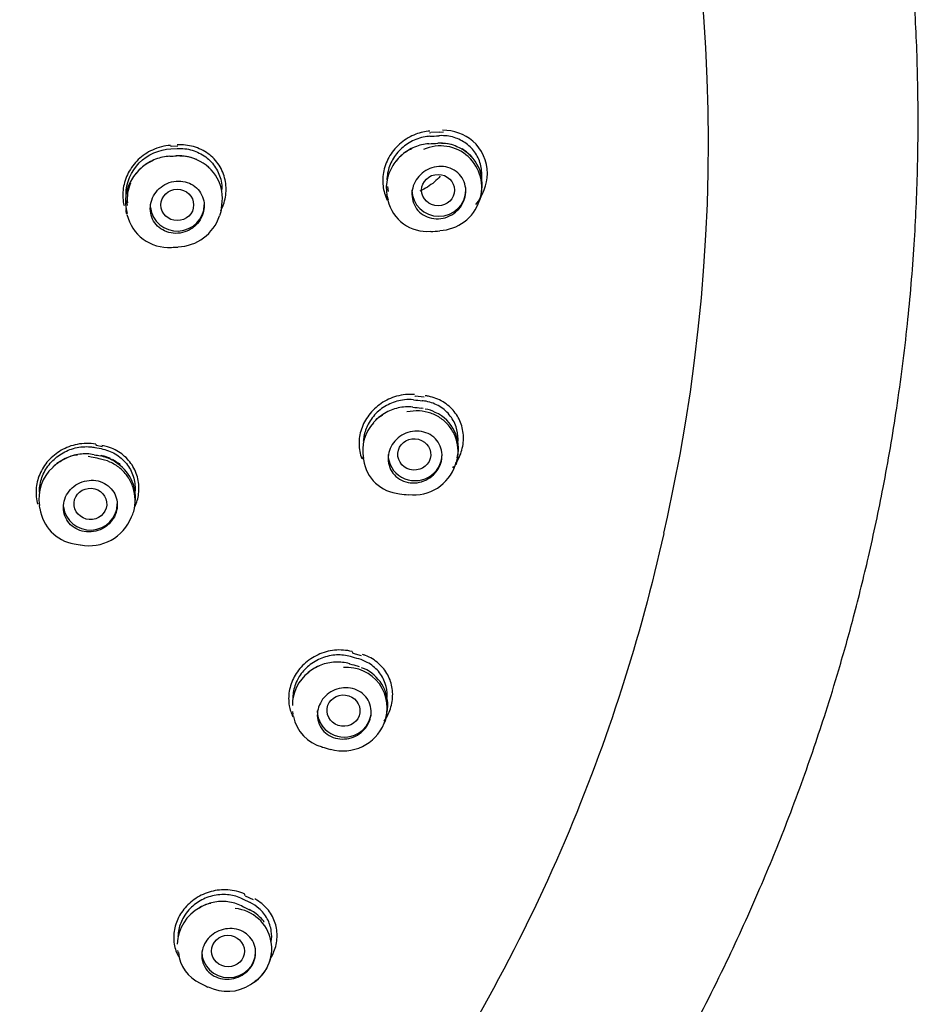
# Model space of a CAD drawing. Units: millimetres. Extents: x 0 to 420, y 0 to 594.
# Drawn here: x 149 to 174, y 300 to 327 of the extents above; entities that cross this region are included whole.
import ezdxf

# ---------------------------------------------------------------- set-up
doc = ezdxf.new("R2010")
doc.units = ezdxf.units.MM
for name, color, linetype in [('$DDT_AUDIT_GENERATED_(216)', 7, 'Continuous'), ('$DDT_AUDIT_GENERATED_(75)', 7, 'Continuous'), ('$DDT_AUDIT_GENERATED_(914)', 7, 'Continuous')]:
    doc.layers.add(name, color=color, linetype=linetype)
doc.layers.add('MODEL', color=7, linetype='Continuous', lineweight=20)

# ---------------------------------------------------------------- blocks, each defined once
blk = doc.blocks.new('SE')
at = {"layer": '$DDT_AUDIT_GENERATED_(216)', "color": 7, "linetype": 'Continuous'}
for p, q in [((100.664, 170.38), (100.612, 170.378)), ((93.181, 170.224), (93.359, 170.233)), ((93.381, 170.028), (93.337, 170.027)), ((99.209, 169.172), (99.229, 169.038)), ((101.827, 168.99), (101.838, 169.069)), ((91.951, 168.783), (91.971, 168.646)), ((99.19, 168.958), (99.2, 168.887)), ((91.932, 168.565), (91.943, 168.493)), ((94.596, 168.576), (94.608, 168.656)), ((99.981, 163.032), (99.986, 163.029)), ((100.21, 163.004), (100.157, 163.011)), ((91.071, 161.917), (91.244, 161.883)), ((91.264, 161.672), (91.225, 161.681)), ((98.53, 161.653), (98.54, 161.581)), ((101.164, 161.641), (101.176, 161.719)), ((89.519, 160.303), (89.53, 160.229)), ((92.179, 160.264), (92.19, 160.345)), ((90.497, 159.238), (90.663, 159.206)), ((98.439, 155.817), (98.391, 155.832)), ((96.572, 154.569), (96.583, 154.494)), ((99.195, 154.507), (99.206, 154.586)), ((95.174, 149.362), (95.179, 149.359)), ((95.179, 149.359), (95.388, 149.257)), ((95.408, 149.039), (95.366, 149.061)), ((93.374, 147.924), (93.386, 147.847)), ((95.98, 147.816), (95.992, 147.896))]:
    blk.add_line(p, q, dxfattribs=at)
for centre, radius, start, end in [((90.24, 338.857), 168.798, 273.43886, 273.52383), ((66.843, 719.032), 549.486, 273.50012, 273.52655), ((100.775, 169.554), 0.817, 62.9045, 93.8783), ((100.343, 169.208), 1.115, 113.2056, 125.0855), ((100.687, 169.156), 1.148, 341.0964, 114.306), ((100.746, 169.255), 1.102, 350.7711, 68.6177), ((100.755, 169.315), 1.052, 38.6853, 59.5012), ((93.129, 168.82), 1.159, 112.0854, 124.0985), ((85.587, 321.748), 151.919, 272.85719, 272.92513), ((93.477, 169.105), 0.916, 62.0124, 92.5446), ((93.468, 168.851), 1.151, 350.2367, 67.544), ((100.343, 169.208), 1.115, 128.9361, 143.0164), ((93.129, 168.82), 1.159, 129.1797, 142.4904), ((93.479, 168.902), 1.102, 44.4591, 47.3003), ((100.3, 169.137), 1.121, 146.4427, 197.1569), ((93.099, 168.75), 1.178, 146.1981, 195.8931), ((93.129, 168.82), 1.159, 157.4984, 185.0672), ((100.317, 169.047), 1.122, 192.8792, 275.0521), ((100.617, 169.167), 1.218, 272.3093, 341.7089), ((93.125, 168.671), 1.192, 193.1436, 273.7301), ((93.336, 168.765), 1.271, 272.1899, 341.2056), ((90.246, 336.467), 168.85, 273.45311, 273.53814), ((83.183, 369.098), 201.866, 272.8452, 272.89638), ((140.643, 536.574), 375.545, 263.77758, 263.81491), ((118.047, 327.772), 165.729, 263.71868, 263.80425), ((100.231, 162.414), 0.571, 56.8479, 86.6812), ((100.092, 161.893), 1.096, 345.8101, 65.6635), ((99.62, 161.845), 1.097, 136.1812, 192.2452), ((119.751, 309.802), 150.843, 259.03242, 259.09993), ((91.045, 160.636), 1.06, 62.431, 78.5363), ((91.193, 160.93), 0.731, 52.1551, 80.2777), ((90.667, 160.502), 1.154, 131.7751, 190.0193), ((91.045, 160.636), 1.06, 53.1588, 56.1511), ((91.057, 160.523), 1.145, 354.1687, 59.3219), ((91.082, 160.584), 1.081, 51.2244, 56.3853), ((99.634, 161.722), 1.095, 187.6103, 265.6218), ((99.953, 161.806), 1.208, 262.638, 342.2332), ((117.645, 325.396), 165.762, 263.73306, 263.81871), ((90.695, 160.379), 1.163, 187.9593, 260.0694), ((90.909, 160.453), 1.271, 259.0034, 338.5614), ((144.588, 316.43), 167.11, 253.86943, 253.95321), ((73.77, 71.166), 88.372, 73.80648, 73.96432), ((97.683, 154.757), 1.115, 126.452, 180.8415), ((97.722, 154.802), 1.113, 112.364, 132.6965), ((98.077, 154.67), 1.128, 337.8421, 94.6563), ((98.117, 154.75), 1.103, 349.8188, 57.5581), ((97.668, 154.648), 1.095, 191.3242, 255.394), ((97.978, 154.71), 1.235, 253.5685, 337.8557), ((143.777, 314.122), 167.107, 253.88377, 253.96764), ((94.533, 148.077), 1.168, 117.2545, 178.7364), ((94.867, 147.97), 1.126, 298.5407, 84.3795), ((177.073, 316.097), 185.949, 243.8624, 243.93664), ((94.422, 147.961), 1.032, 185.2596, 246.1261), ((170.547, 303.064), 173.814, 243.87136, 243.95086), ((94.759, 147.95), 1.165, 242.5982, 303.6496)]:
    blk.add_arc(centre, radius, start, end, dxfattribs=at)
for centre, major_axis, ratio, start_param, end_param in [((100.389, 169.964), (0.024, -0.399), 0.236595, 3.142225, 3.176877), ((100.639, 169.979), (0.024, -0.399), 0.237957, 3.141907, 3.171419), ((93.18, 169.618), (0.02, -0.399), 0.197265, 3.142019, 3.177745), ((93.36, 169.628), (0.02, -0.399), 0.198237, 3.141854, 3.174095), ((100.643, 169.074), (0.75, 0), 0.970296, 3.141593, 6.283185), ((93.363, 168.662), (-0.75, 0), 0.970296, 0.101951, 3.141593), ((99.871, 162.64), (-0.043, -0.398), 0.277337, 3.142229, 3.177915), ((100.117, 162.613), (-0.043, -0.398), 0.278683, 3.141911, 3.172456), ((90.977, 161.321), (-0.076, -0.393), 0.247477, 3.142032, 3.182265), ((99.98, 161.72), (-0.75, 0), 0.970296, 0, 3.141593), ((90.945, 160.345), (0.75, 0), 0.970296, 3.247349, 6.283185), ((98.05, 155.515), (-0.111, -0.384), 0.31684, 3.142255, 3.186606), ((98.011, 154.588), (-0.75, 0), 0.970296, 0, 3.141593), ((94.981, 148.805), (-0.176, -0.359), 0.353904, 3.142177, 3.202579), ((94.795, 147.897), (0.75, 0), 0.970296, 3.141593, 6.283185)]:
    blk.add_ellipse(centre, major_axis=major_axis, ratio=ratio, start_param=start_param, end_param=end_param, dxfattribs=at)
for centre, major_axis, ratio in [((100.621, 169.074), (-0.459, 0), 0.952073), ((93.364, 168.662), (-0.455, 0), 0.959033), ((99.958, 161.723), (-0.458, 0.031), 0.952747), ((90.946, 160.345), (-0.454, 0.032), 0.959599), ((97.989, 154.596), (-0.454, 0.061), 0.954746), ((94.776, 147.908), (-0.449, 0.089), 0.958006)]:
    blk.add_ellipse(centre, major_axis=major_axis, ratio=ratio, dxfattribs=at)
for points, knots in [([(100.39, 170.571), (100.364, 170.569), (100.338, 170.567), (100.312, 170.563), (100.174, 170.546), (100.036, 170.504), (99.909, 170.441), (99.785, 170.38), (99.668, 170.297), (99.569, 170.199), (99.474, 170.105), (99.393, 169.995), (99.332, 169.877), (99.271, 169.759), (99.229, 169.63), (99.209, 169.501), (99.203, 169.453), (99.199, 169.405), (99.198, 169.358)], [0, 0, 0, 0, 0.042316, 0.042316, 0.042316, 0.271349, 0.271349, 0.271349, 0.494682, 0.494682, 0.494682, 0.708139, 0.708139, 0.708139, 0.921889, 0.921889, 0.921889, 1, 1, 1, 1]), ([(101.827, 169.337), (101.829, 169.35), (101.83, 169.362), (101.832, 169.375), (101.846, 169.502), (101.839, 169.631), (101.811, 169.753), (101.782, 169.876), (101.731, 169.994), (101.663, 170.098), (101.594, 170.202), (101.507, 170.294), (101.407, 170.368), (101.305, 170.444), (101.188, 170.502), (101.066, 170.539), (100.939, 170.577), (100.803, 170.594), (100.668, 170.588), (100.659, 170.588), (100.651, 170.587), (100.643, 170.587)], [0, 0, 0, 0, 0.019077, 0.019077, 0.019077, 0.207813, 0.207813, 0.207813, 0.399135, 0.399135, 0.399135, 0.590211, 0.590211, 0.590211, 0.785538, 0.785538, 0.785538, 0.987572, 0.987572, 0.987572, 1, 1, 1, 1]), ([(101.049, 170.326), (100.952, 170.356), (100.85, 170.374), (100.748, 170.379), (100.72, 170.38), (100.692, 170.38), (100.664, 170.38)], [0, 0, 0, 0, 0.787878, 0.787878, 0.787878, 1, 1, 1, 1]), ([(91.94, 168.903), (91.939, 168.919), (91.939, 168.936), (91.939, 169.274), (92.077, 169.596), (92.538, 170.063), (92.859, 170.207), (93.181, 170.224)], [0, 0, 0, 0, 0.024806, 0.024806, 0.512403, 0.512403, 1, 1, 1, 1]), ([(93.359, 170.233), (93.502, 170.24), (93.646, 170.224), (93.781, 170.184), (93.916, 170.144), (94.044, 170.08), (94.155, 169.997), (94.264, 169.915), (94.359, 169.812), (94.432, 169.697), (94.503, 169.585), (94.555, 169.457), (94.583, 169.326), (94.599, 169.251), (94.607, 169.174), (94.608, 169.096)], [0, 0, 0, 0, 0.222701, 0.222701, 0.222701, 0.445705, 0.445705, 0.445705, 0.664449, 0.664449, 0.664449, 0.878531, 0.878531, 0.878531, 1, 1, 1, 1]), ([(100.362, 170.362), (100.229, 170.354), (100.094, 170.323), (99.969, 170.272), (99.842, 170.221), (99.721, 170.147), (99.617, 170.057), (99.519, 169.973), (99.433, 169.871), (99.366, 169.762)], [0, 0, 0, 0, 0.335796, 0.335796, 0.335796, 0.678231, 0.678231, 0.678231, 1, 1, 1, 1]), ([(93.157, 170.018), (93.023, 170.01), (92.889, 169.982), (92.762, 169.934), (92.63, 169.883), (92.503, 169.81), (92.394, 169.719), (92.288, 169.632), (92.194, 169.526), (92.122, 169.41)], [0, 0, 0, 0, 0.325047, 0.325047, 0.325047, 0.667847, 0.667847, 0.667847, 1, 1, 1, 1]), ([(93.906, 169.924), (93.903, 169.926), (93.899, 169.928), (93.895, 169.929), (93.769, 169.983), (93.631, 170.016), (93.492, 170.025), (93.455, 170.028), (93.418, 170.029), (93.381, 170.028)], [0, 0, 0, 0, 0.023647, 0.023647, 0.023647, 0.796333, 0.796333, 0.796333, 1, 1, 1, 1]), ([(101.156, 168.505), (101.094, 168.444), (101.02, 168.393), (100.942, 168.355), (100.864, 168.317), (100.78, 168.292), (100.695, 168.281), (100.609, 168.27), (100.521, 168.274), (100.438, 168.292), (100.355, 168.31), (100.274, 168.342), (100.204, 168.388), (100.134, 168.432), (100.072, 168.49), (100.023, 168.557), (99.975, 168.622), (99.939, 168.697), (99.918, 168.776), (99.897, 168.852), (99.889, 168.934), (99.895, 169.014), (99.902, 169.094), (99.922, 169.174), (99.953, 169.248), (99.985, 169.323), (100.03, 169.393), (100.084, 169.455), (100.139, 169.518), (100.205, 169.573), (100.276, 169.616), (100.349, 169.661), (100.43, 169.694), (100.513, 169.713), (100.597, 169.732), (100.685, 169.738), (100.769, 169.729), (100.855, 169.72), (100.939, 169.696), (101.014, 169.659), (101.089, 169.622), (101.158, 169.571), (101.215, 169.51), (101.27, 169.451), (101.315, 169.38), (101.345, 169.304), (101.374, 169.23), (101.391, 169.149), (101.393, 169.069), (101.395, 168.989), (101.383, 168.908), (101.359, 168.831), (101.335, 168.754), (101.297, 168.68), (101.25, 168.613), (101.222, 168.575), (101.191, 168.538), (101.156, 168.505)], [0, 0, 0, 0, 0.055037, 0.055037, 0.055037, 0.11001, 0.11001, 0.11001, 0.165919, 0.165919, 0.165919, 0.222107, 0.222107, 0.222107, 0.277441, 0.277441, 0.277441, 0.331178, 0.331178, 0.331178, 0.383349, 0.383349, 0.383349, 0.434679, 0.434679, 0.434679, 0.486197, 0.486197, 0.486197, 0.538812, 0.538812, 0.538812, 0.592999, 0.592999, 0.592999, 0.648599, 0.648599, 0.648599, 0.70482, 0.70482, 0.70482, 0.760528, 0.760528, 0.760528, 0.814797, 0.814797, 0.814797, 0.867398, 0.867398, 0.867398, 0.918874, 0.918874, 0.918874, 0.970213, 0.970213, 0.970213, 1, 1, 1, 1]), ([(93.882, 168.1), (93.942, 168.159), (93.993, 168.228), (94.031, 168.302), (94.069, 168.376), (94.095, 168.457), (94.106, 168.538), (94.117, 168.618), (94.115, 168.7), (94.099, 168.778), (94.083, 168.855), (94.053, 168.93), (94.012, 168.997), (93.971, 169.064), (93.917, 169.125), (93.855, 169.174), (93.792, 169.223), (93.72, 169.263), (93.643, 169.289), (93.564, 169.315), (93.48, 169.329), (93.396, 169.328), (93.31, 169.327), (93.223, 169.312), (93.141, 169.284), (93.059, 169.255), (92.98, 169.212), (92.912, 169.158), (92.843, 169.105), (92.783, 169.039), (92.736, 168.967), (92.69, 168.897), (92.655, 168.817), (92.635, 168.737), (92.615, 168.657), (92.609, 168.574), (92.616, 168.495), (92.624, 168.415), (92.646, 168.337), (92.679, 168.267), (92.713, 168.195), (92.76, 168.13), (92.816, 168.075), (92.872, 168.019), (92.94, 167.972), (93.013, 167.939), (93.087, 167.904), (93.169, 167.882), (93.252, 167.874), (93.336, 167.866), (93.424, 167.873), (93.507, 167.893), (93.591, 167.913), (93.674, 167.948), (93.748, 167.994), (93.796, 168.025), (93.842, 168.06), (93.882, 168.1)], [0, 0, 0, 0, 0.052965, 0.052965, 0.052965, 0.105977, 0.105977, 0.105977, 0.158338, 0.158338, 0.158338, 0.210364, 0.210364, 0.210364, 0.262776, 0.262776, 0.262776, 0.316124, 0.316124, 0.316124, 0.370577, 0.370577, 0.370577, 0.425834, 0.425834, 0.425834, 0.481222, 0.481222, 0.481222, 0.535983, 0.535983, 0.535983, 0.589644, 0.589644, 0.589644, 0.642248, 0.642248, 0.642248, 0.694303, 0.694303, 0.694303, 0.746524, 0.746524, 0.746524, 0.799539, 0.799539, 0.799539, 0.853653, 0.853653, 0.853653, 0.908713, 0.908713, 0.908713, 0.964143, 0.964143, 0.964143, 1, 1, 1, 1]), ([(100.682, 169.462), (100.631, 169.405), (100.576, 169.351), (100.518, 169.301), (100.396, 169.197), (100.258, 169.11), (100.113, 169.044)], [0, 0, 0, 0, 0.322713, 0.322713, 0.322713, 1, 1, 1, 1]), ([(99.217, 168.797), (99.217, 168.8), (99.216, 168.803), (99.215, 168.806), (99.209, 168.832), (99.205, 168.859), (99.201, 168.885)], [0, 0, 0, 0, 0.098972, 0.098972, 0.098972, 1, 1, 1, 1]), ([(91.96, 168.401), (91.96, 168.401), (91.96, 168.402), (91.96, 168.402), (91.953, 168.432), (91.947, 168.461), (91.943, 168.491)], [0, 0, 0, 0, 0.020074, 0.020074, 0.020074, 1, 1, 1, 1]), ([(99.938, 163.242), (99.854, 163.25), (99.769, 163.25), (99.684, 163.241), (99.545, 163.227), (99.405, 163.189), (99.276, 163.129), (99.149, 163.071), (99.029, 162.99), (98.926, 162.893), (98.826, 162.799), (98.74, 162.687), (98.676, 162.567), (98.619, 162.459), (98.577, 162.341), (98.556, 162.222), (98.548, 162.179), (98.543, 162.135), (98.54, 162.091)], [0, 0, 0, 0, 0.129119, 0.129119, 0.129119, 0.340218, 0.340218, 0.340218, 0.548353, 0.548353, 0.548353, 0.750555, 0.750555, 0.750555, 0.932985, 0.932985, 0.932985, 1, 1, 1, 1]), ([(99.91, 163.038), (99.779, 163.052), (99.642, 163.044), (99.511, 163.015), (99.377, 162.985), (99.246, 162.933), (99.128, 162.862), (99.015, 162.794), (98.912, 162.708), (98.827, 162.609)], [0, 0, 0, 0, 0.334432, 0.334432, 0.334432, 0.675416, 0.675416, 0.675416, 1, 1, 1, 1]), ([(101.164, 161.987), (101.172, 162.039), (101.176, 162.091), (101.176, 162.143), (101.176, 162.261), (101.157, 162.379), (101.121, 162.489), (101.079, 162.613), (101.014, 162.729), (100.931, 162.828), (100.846, 162.929), (100.74, 163.015), (100.623, 163.08), (100.506, 163.144), (100.375, 163.188), (100.24, 163.208), (100.22, 163.211), (100.201, 163.213), (100.181, 163.215)], [0, 0, 0, 0, 0.086399, 0.086399, 0.086399, 0.284171, 0.284171, 0.284171, 0.508139, 0.508139, 0.508139, 0.73761, 0.73761, 0.73761, 0.967377, 0.967377, 0.967377, 1, 1, 1, 1]), ([(98.891, 162.678), (98.942, 162.733), (99.005, 162.788), (99.074, 162.823), (99.081, 162.827)], [0, 0, 0, 0, 0.910126, 1, 1, 1, 1]), ([(101.103, 161.437), (101.124, 161.489), (101.18, 161.63), (101.186, 161.913), (101.112, 162.23), (100.948, 162.512), (100.713, 162.733), (100.425, 162.881), (100.088, 162.951), (99.877, 162.923), (99.75, 162.904)], [0, 0, 0, 0, 0.061142, 0.195822, 0.328977, 0.460687, 0.592075, 0.723964, 0.857122, 1, 1, 1, 1]), ([(100.494, 161.156), (100.432, 161.097), (100.359, 161.046), (100.282, 161.009), (100.205, 160.972), (100.122, 160.947), (100.038, 160.935), (99.953, 160.924), (99.866, 160.927), (99.784, 160.943), (99.7, 160.96), (99.62, 160.991), (99.549, 161.035), (99.478, 161.078), (99.415, 161.135), (99.365, 161.201), (99.316, 161.265), (99.278, 161.34), (99.256, 161.419), (99.234, 161.495), (99.226, 161.577), (99.232, 161.657), (99.238, 161.736), (99.258, 161.816), (99.29, 161.89), (99.322, 161.964), (99.367, 162.034), (99.421, 162.095), (99.475, 162.157), (99.54, 162.211), (99.611, 162.254), (99.683, 162.298), (99.763, 162.33), (99.844, 162.349), (99.928, 162.369), (100.014, 162.375), (100.098, 162.367), (100.183, 162.36), (100.267, 162.337), (100.343, 162.301), (100.419, 162.266), (100.488, 162.216), (100.546, 162.156), (100.602, 162.097), (100.648, 162.027), (100.679, 161.952), (100.71, 161.878), (100.727, 161.797), (100.73, 161.716), (100.732, 161.637), (100.721, 161.556), (100.696, 161.479), (100.672, 161.403), (100.635, 161.329), (100.587, 161.263), (100.559, 161.225), (100.528, 161.189), (100.494, 161.156)], [0, 0, 0, 0, 0.054264, 0.054264, 0.054264, 0.10845, 0.10845, 0.10845, 0.163784, 0.163784, 0.163784, 0.219965, 0.219965, 0.219965, 0.275888, 0.275888, 0.275888, 0.330531, 0.330531, 0.330531, 0.38349, 0.38349, 0.38349, 0.435153, 0.435153, 0.435153, 0.48644, 0.48644, 0.48644, 0.538373, 0.538373, 0.538373, 0.591692, 0.591692, 0.591692, 0.646593, 0.646593, 0.646593, 0.702611, 0.702611, 0.702611, 0.758736, 0.758736, 0.758736, 0.813858, 0.813858, 0.813858, 0.867332, 0.867332, 0.867332, 0.919307, 0.919307, 0.919307, 0.970587, 0.970587, 0.970587, 1, 1, 1, 1]), ([(89.526, 160.673), (89.526, 160.695), (89.526, 160.718), (89.528, 160.74), (89.534, 160.872), (89.565, 161.006), (89.616, 161.13), (89.666, 161.254), (89.739, 161.372), (89.828, 161.475), (89.917, 161.578), (90.024, 161.669), (90.141, 161.741), (90.259, 161.814), (90.391, 161.869), (90.525, 161.901), (90.663, 161.934), (90.806, 161.945), (90.944, 161.934), (90.987, 161.93), (91.029, 161.924), (91.071, 161.917)], [0, 0, 0, 0, 0.030944, 0.030944, 0.030944, 0.211913, 0.211913, 0.211913, 0.391378, 0.391378, 0.391378, 0.571621, 0.571621, 0.571621, 0.75512, 0.75512, 0.75512, 0.942933, 0.942933, 0.942933, 1, 1, 1, 1]), ([(91.244, 161.883), (91.382, 161.857), (91.516, 161.807), (91.635, 161.737), (91.754, 161.667), (91.861, 161.575), (91.947, 161.468), (92.031, 161.363), (92.096, 161.241), (92.137, 161.113), (92.177, 160.986), (92.195, 160.85), (92.188, 160.715), (92.187, 160.679), (92.183, 160.642), (92.178, 160.605)], [0, 0, 0, 0, 0.237521, 0.237521, 0.237521, 0.475441, 0.475441, 0.475441, 0.708428, 0.708428, 0.708428, 0.937686, 0.937686, 0.937686, 1, 1, 1, 1]), ([(91.049, 161.715), (90.918, 161.74), (90.781, 161.744), (90.648, 161.727), (90.508, 161.709), (90.369, 161.668), (90.241, 161.607), (90.115, 161.546), (89.997, 161.464), (89.898, 161.367)], [0, 0, 0, 0, 0.324002, 0.324002, 0.324002, 0.664275, 0.664275, 0.664275, 1, 1, 1, 1]), ([(89.908, 161.372), (89.929, 161.392), (90.032, 161.486), (90.243, 161.618), (90.471, 161.709), (90.581, 161.715), (90.586, 161.715)], [0, 0, 0, 0, 0.112434, 0.54622, 0.980153, 1, 1, 1, 1]), ([(92.092, 159.988), (92.117, 160.042), (92.182, 160.185), (92.205, 160.474), (92.15, 160.803), (92.003, 161.104), (91.78, 161.349), (91.502, 161.524), (91.218, 161.6), (91.012, 161.636), (90.917, 161.655), (90.889, 161.661)], [0, 0, 0, 0, 0.065267, 0.202849, 0.338727, 0.474355, 0.60922, 0.743814, 0.872409, 0.96718, 1, 1, 1, 1]), ([(91.241, 161.7), (91.277, 161.692), (91.348, 161.675), (91.433, 161.644), (91.483, 161.623), (91.5, 161.615)], [0, 0, 0, 0, 0.401122, 0.795651, 1, 1, 1, 1]), ([(91.705, 161.476), (91.686, 161.49), (91.638, 161.522), (91.557, 161.568), (91.463, 161.611), (91.366, 161.647), (91.298, 161.664), (91.264, 161.672)], [0, 0, 0, 0, 0.146732, 0.361172, 0.573372, 0.785915, 1, 1, 1, 1]), ([(101.164, 161.642), (101.155, 161.578), (101.141, 161.516), (101.121, 161.455), (101.119, 161.449), (101.117, 161.442), (101.115, 161.436)], [0, 0, 0, 0, 0.905836, 0.905836, 0.905836, 1, 1, 1, 1]), ([(91.549, 161.591), (91.578, 161.576), (91.635, 161.543), (91.708, 161.493), (91.752, 161.458), (91.77, 161.443)], [0, 0, 0, 0, 0.363877, 0.739172, 1, 1, 1, 1]), ([(91.466, 159.792), (91.526, 159.849), (91.576, 159.917), (91.614, 159.99), (91.651, 160.062), (91.677, 160.141), (91.688, 160.22), (91.7, 160.299), (91.697, 160.38), (91.682, 160.457), (91.666, 160.533), (91.636, 160.608), (91.595, 160.674), (91.554, 160.741), (91.5, 160.801), (91.437, 160.85), (91.374, 160.9), (91.3, 160.94), (91.222, 160.966), (91.143, 160.992), (91.057, 161.005), (90.972, 161.004), (90.887, 161.003), (90.799, 160.988), (90.717, 160.959), (90.636, 160.93), (90.558, 160.887), (90.489, 160.834), (90.422, 160.782), (90.363, 160.718), (90.317, 160.647), (90.271, 160.578), (90.237, 160.501), (90.217, 160.422), (90.197, 160.345), (90.191, 160.263), (90.198, 160.185), (90.206, 160.107), (90.227, 160.029), (90.26, 159.959), (90.294, 159.888), (90.341, 159.823), (90.397, 159.768), (90.455, 159.712), (90.523, 159.665), (90.597, 159.632), (90.672, 159.597), (90.755, 159.576), (90.839, 159.568), (90.923, 159.56), (91.011, 159.567), (91.096, 159.587), (91.179, 159.608), (91.262, 159.642), (91.335, 159.689), (91.382, 159.718), (91.427, 159.753), (91.466, 159.792)], [0, 0, 0, 0, 0.052462, 0.052462, 0.052462, 0.104949, 0.104949, 0.104949, 0.157116, 0.157116, 0.157116, 0.209469, 0.209469, 0.209469, 0.262581, 0.262581, 0.262581, 0.316717, 0.316717, 0.316717, 0.371709, 0.371709, 0.371709, 0.427007, 0.427007, 0.427007, 0.4819, 0.4819, 0.4819, 0.535851, 0.535851, 0.535851, 0.588768, 0.588768, 0.588768, 0.641019, 0.641019, 0.641019, 0.693244, 0.693244, 0.693244, 0.746073, 0.746073, 0.746073, 0.799882, 0.799882, 0.799882, 0.854647, 0.854647, 0.854647, 0.909922, 0.909922, 0.909922, 0.965014, 0.965014, 0.965014, 1, 1, 1, 1]), ([(98.182, 156.1), (98.06, 156.134), (97.929, 156.149), (97.799, 156.144), (97.66, 156.138), (97.518, 156.108), (97.386, 156.057), (97.256, 156.007), (97.132, 155.934), (97.024, 155.845), (96.919, 155.758), (96.828, 155.654), (96.757, 155.54), (96.715, 155.473), (96.679, 155.401), (96.652, 155.328), (96.607, 155.209), (96.583, 155.082), (96.58, 154.959), (96.58, 154.947), (96.58, 154.936), (96.58, 154.924)], [0, 0, 0, 0, 0.173076, 0.173076, 0.173076, 0.357553, 0.357553, 0.357553, 0.5383, 0.5383, 0.5383, 0.713053, 0.713053, 0.713053, 0.815862, 0.815862, 0.815862, 0.984229, 0.984229, 0.984229, 1, 1, 1, 1]), ([(98.155, 155.9), (98.029, 155.936), (97.894, 155.951), (97.76, 155.945), (97.624, 155.938), (97.486, 155.909), (97.358, 155.859), (97.236, 155.811), (97.119, 155.742), (97.017, 155.659)], [0, 0, 0, 0, 0.334019, 0.334019, 0.334019, 0.674557, 0.674557, 0.674557, 1, 1, 1, 1]), ([(99.205, 154.959), (99.206, 154.974), (99.207, 154.989), (99.207, 155.003), (99.208, 155.122), (99.188, 155.24), (99.151, 155.35), (99.109, 155.474), (99.043, 155.59), (98.959, 155.689), (98.874, 155.789), (98.768, 155.874), (98.651, 155.937), (98.577, 155.977), (98.497, 156.01), (98.416, 156.032)], [0, 0, 0, 0, 0.030137, 0.030137, 0.030137, 0.272511, 0.272511, 0.272511, 0.546258, 0.546258, 0.546258, 0.823823, 0.823823, 0.823823, 1, 1, 1, 1]), ([(98.528, 154.032), (98.467, 153.974), (98.395, 153.924), (98.319, 153.887), (98.243, 153.85), (98.161, 153.825), (98.078, 153.813), (97.994, 153.801), (97.908, 153.803), (97.827, 153.818), (97.743, 153.833), (97.663, 153.862), (97.591, 153.904), (97.52, 153.946), (97.455, 154.001), (97.404, 154.065), (97.353, 154.129), (97.314, 154.202), (97.29, 154.28), (97.267, 154.356), (97.257, 154.438), (97.262, 154.519), (97.267, 154.598), (97.287, 154.678), (97.319, 154.753), (97.35, 154.826), (97.394, 154.896), (97.448, 154.957), (97.502, 155.018), (97.567, 155.072), (97.636, 155.114), (97.708, 155.157), (97.787, 155.19), (97.867, 155.209), (97.949, 155.229), (98.035, 155.236), (98.117, 155.229), (98.202, 155.223), (98.285, 155.202), (98.361, 155.168), (98.438, 155.134), (98.508, 155.086), (98.567, 155.028), (98.625, 154.971), (98.672, 154.902), (98.705, 154.827), (98.737, 154.754), (98.756, 154.673), (98.76, 154.592), (98.764, 154.513), (98.753, 154.432), (98.729, 154.354), (98.705, 154.278), (98.668, 154.205), (98.621, 154.139), (98.593, 154.101), (98.562, 154.065), (98.528, 154.032)], [0, 0, 0, 0, 0.053415, 0.053415, 0.053415, 0.106749, 0.106749, 0.106749, 0.161284, 0.161284, 0.161284, 0.217114, 0.217114, 0.217114, 0.273326, 0.273326, 0.273326, 0.328779, 0.328779, 0.328779, 0.382676, 0.382676, 0.382676, 0.43497, 0.43497, 0.43497, 0.486336, 0.486336, 0.486336, 0.537793, 0.537793, 0.537793, 0.590278, 0.590278, 0.590278, 0.644315, 0.644315, 0.644315, 0.699808, 0.699808, 0.699808, 0.756017, 0.756017, 0.756017, 0.811819, 0.811819, 0.811819, 0.866244, 0.866244, 0.866244, 0.918987, 0.918987, 0.918987, 0.970529, 0.970529, 0.970529, 1, 1, 1, 1]), ([(99.195, 154.509), (99.195, 154.508), (99.195, 154.507), (99.195, 154.506), (99.182, 154.419), (99.158, 154.332), (99.124, 154.249)], [0, 0, 0, 0, 0.009642, 0.009642, 0.009642, 1, 1, 1, 1]), ([(95.174, 149.362), (95.061, 149.416), (94.937, 149.453), (94.809, 149.469), (94.673, 149.487), (94.53, 149.482), (94.392, 149.453), (94.256, 149.426), (94.122, 149.375), (94, 149.305), (93.883, 149.238), (93.774, 149.151), (93.685, 149.051), (93.631, 148.991), (93.583, 148.926), (93.543, 148.858), (93.478, 148.749), (93.431, 148.629), (93.405, 148.508), (93.392, 148.444), (93.385, 148.379), (93.383, 148.315)], [0, 0, 0, 0, 0.161254, 0.161254, 0.161254, 0.333099, 0.333099, 0.333099, 0.501666, 0.501666, 0.501666, 0.664507, 0.664507, 0.664507, 0.760953, 0.760953, 0.760953, 0.917495, 0.917495, 0.917495, 1, 1, 1, 1]), ([(95.149, 149.167), (95.032, 149.223), (94.903, 149.261), (94.771, 149.277), (94.637, 149.294), (94.497, 149.287), (94.362, 149.26), (94.235, 149.233), (94.109, 149.186), (93.995, 149.122)], [0, 0, 0, 0, 0.33453, 0.33453, 0.33453, 0.675789, 0.675789, 0.675789, 1, 1, 1, 1]), ([(93.912, 149.067), (93.935, 149.083), (94.051, 149.158), (94.186, 149.227), (94.292, 149.241), (94.296, 149.242)], [0, 0, 0, 0, 0.19754, 0.969813, 1, 1, 1, 1]), ([(95.98, 148.162), (95.994, 148.262), (95.995, 148.363), (95.981, 148.461), (95.964, 148.581), (95.925, 148.699), (95.868, 148.804), (95.81, 148.913), (95.73, 149.012), (95.636, 149.094), (95.562, 149.159), (95.478, 149.214), (95.388, 149.257)], [0, 0, 0, 0, 0.221826, 0.221826, 0.221826, 0.495174, 0.495174, 0.495174, 0.777153, 0.777153, 0.777153, 1, 1, 1, 1]), ([(95.785, 148.712), (95.779, 148.72), (95.773, 148.728), (95.768, 148.735), (95.69, 148.836), (95.593, 148.925), (95.484, 148.995), (95.459, 149.011), (95.434, 149.025), (95.408, 149.039)], [0, 0, 0, 0, 0.056907, 0.056907, 0.056907, 0.829404, 0.829404, 0.829404, 1, 1, 1, 1]), ([(95.317, 147.349), (95.257, 147.291), (95.187, 147.242), (95.112, 147.205), (95.037, 147.168), (94.955, 147.143), (94.874, 147.131), (94.791, 147.118), (94.706, 147.119), (94.625, 147.132), (94.542, 147.146), (94.462, 147.173), (94.39, 147.213), (94.318, 147.253), (94.252, 147.306), (94.2, 147.368), (94.147, 147.43), (94.106, 147.502), (94.079, 147.579), (94.054, 147.654), (94.042, 147.736), (94.046, 147.818), (94.049, 147.897), (94.067, 147.977), (94.099, 148.052), (94.129, 148.126), (94.173, 148.196), (94.227, 148.257), (94.28, 148.318), (94.344, 148.372), (94.413, 148.414), (94.484, 148.457), (94.562, 148.489), (94.641, 148.509), (94.722, 148.529), (94.807, 148.537), (94.888, 148.532), (94.972, 148.526), (95.055, 148.507), (95.131, 148.476), (95.208, 148.444), (95.279, 148.398), (95.338, 148.342), (95.398, 148.286), (95.448, 148.219), (95.483, 148.146), (95.517, 148.073), (95.538, 147.993), (95.544, 147.912), (95.549, 147.833), (95.54, 147.751), (95.517, 147.673), (95.494, 147.597), (95.458, 147.523), (95.41, 147.457), (95.383, 147.418), (95.351, 147.382), (95.317, 147.349)], [0, 0, 0, 0, 0.052598, 0.052598, 0.052598, 0.105124, 0.105124, 0.105124, 0.158741, 0.158741, 0.158741, 0.213913, 0.213913, 0.213913, 0.270044, 0.270044, 0.270044, 0.326064, 0.326064, 0.326064, 0.380908, 0.380908, 0.380908, 0.434075, 0.434075, 0.434075, 0.485858, 0.485858, 0.485858, 0.537135, 0.537135, 0.537135, 0.588937, 0.588937, 0.588937, 0.642057, 0.642057, 0.642057, 0.696771, 0.696771, 0.696771, 0.752695, 0.752695, 0.752695, 0.808872, 0.808872, 0.808872, 0.864172, 0.864172, 0.864172, 0.917864, 0.917864, 0.917864, 0.969995, 0.969995, 0.969995, 1, 1, 1, 1]), ([(95.98, 147.82), (95.97, 147.752), (95.954, 147.684), (95.932, 147.618), (95.89, 147.496), (95.826, 147.379), (95.745, 147.275), (95.664, 147.172), (95.564, 147.081), (95.454, 147.007), (95.439, 146.997), (95.423, 146.988), (95.408, 146.978)], [0, 0, 0, 0, 0.201383, 0.201383, 0.201383, 0.57626, 0.57626, 0.57626, 0.948773, 0.948773, 0.948773, 1, 1, 1, 1])]:
    blk.add_open_spline(points, degree=3, knots=knots, dxfattribs=at)
for points in [[(101.827, 168.992), (101.817, 168.923), (101.8, 168.854), (101.777, 168.787)], [(94.596, 168.577), (94.586, 168.504), (94.567, 168.43), (94.543, 168.358)], [(98.709, 155.682), (98.687, 155.711), (98.614, 155.746), (98.49, 155.788)], [(96.593, 154.435), (96.589, 154.454), (96.586, 154.473), (96.583, 154.493)]]:
    blk.add_open_spline(points, degree=3, dxfattribs=at)
at = {"layer": '$DDT_AUDIT_GENERATED_(75)', "color": 7, "linetype": 'Continuous'}
for p, q in [((100.38, 170.671), (100.417, 170.675)), ((100.416, 170.684), (100.667, 170.7)), ((100.667, 170.689), (100.772, 170.7)), ((93.197, 170.294), (93.378, 170.304)), ((99.973, 163.341), (99.983, 163.339)), ((99.986, 163.348), (100.232, 163.322)), ((100.232, 163.319), (100.235, 163.319)), ((91.11, 161.977), (91.282, 161.943)), ((106.902, 159.531), (107, 159.977)), ((98.248, 156.197), (98.484, 156.13)), ((95.257, 149.447), (95.474, 149.341))]:
    blk.add_line(p, q, dxfattribs=at)
for centre, major_axis, ratio, start_param, end_param in [((56.993, 170.409), (-51.15, 0), 0.970296, 2.929817, 6.283185), ((93.189, 170.444), (-0.008, 0.15), 0.199289, 2.535066, 3.140342), ((91.138, 162.123), (0.028, 0.147), 0.249825, 2.540423, 3.141121)]:
    blk.add_ellipse(centre, major_axis=major_axis, ratio=ratio, start_param=start_param, end_param=end_param, dxfattribs=at)
for points, knots in [([(100.391, 170.718), (100.26, 170.707), (100.129, 170.677), (100.004, 170.63), (99.856, 170.573), (99.715, 170.491), (99.591, 170.389), (99.47, 170.289), (99.364, 170.166), (99.281, 170.033), (99.202, 169.904), (99.144, 169.76), (99.111, 169.615), (99.08, 169.475), (99.073, 169.329), (99.089, 169.19), (99.106, 169.054), (99.146, 168.92), (99.206, 168.799), (99.206, 168.798), (99.207, 168.798), (99.207, 168.797)], [0, 0, 0, 0, 0.151151, 0.151151, 0.151151, 0.331011, 0.331011, 0.331011, 0.507088, 0.507088, 0.507088, 0.676459, 0.676459, 0.676459, 0.839245, 0.839245, 0.839245, 0.999009, 0.999009, 0.999009, 1, 1, 1, 1]), ([(101.67, 168.674), (101.873, 168.918), (101.991, 169.229), (101.992, 169.881), (101.84, 170.216), (101.359, 170.635), (101.058, 170.741), (100.747, 170.739)], [0, 0, 0, 0, 0.317074, 0.317074, 0.676848, 0.676848, 1, 1, 1, 1]), ([(93.179, 170.32), (93.007, 170.308), (92.833, 170.264), (92.673, 170.19), (92.53, 170.124), (92.395, 170.032), (92.28, 169.923), (92.168, 169.816), (92.071, 169.688), (92, 169.551), (91.931, 169.418), (91.883, 169.272), (91.861, 169.126), (91.841, 168.983), (91.844, 168.835), (91.872, 168.696), (91.876, 168.679), (91.879, 168.662), (91.884, 168.645)], [0, 0, 0, 0, 0.219196, 0.219196, 0.219196, 0.415531, 0.415531, 0.415531, 0.607807, 0.607807, 0.607807, 0.794828, 0.794828, 0.794828, 0.977383, 0.977383, 0.977383, 1, 1, 1, 1]), ([(94.576, 168.502), (94.579, 168.508), (94.582, 168.514), (94.585, 168.52), (94.649, 168.651), (94.692, 168.793), (94.711, 168.935), (94.73, 169.078), (94.724, 169.226), (94.694, 169.365), (94.663, 169.507), (94.606, 169.645), (94.528, 169.765), (94.448, 169.89), (94.343, 170), (94.224, 170.087), (94.102, 170.176), (93.962, 170.243), (93.816, 170.284), (93.67, 170.325), (93.513, 170.34), (93.359, 170.33)], [0, 0, 0, 0, 0.007503, 0.007503, 0.007503, 0.16536, 0.16536, 0.16536, 0.325181, 0.325181, 0.325181, 0.489204, 0.489204, 0.489204, 0.657944, 0.657944, 0.657944, 0.829031, 0.829031, 0.829031, 1, 1, 1, 1]), ([(99.962, 163.386), (99.8, 163.4), (99.629, 163.384), (99.467, 163.34), (99.316, 163.298), (99.168, 163.229), (99.036, 163.139), (98.907, 163.052), (98.79, 162.942), (98.696, 162.817), (98.605, 162.698), (98.533, 162.563), (98.487, 162.423), (98.442, 162.288), (98.419, 162.146), (98.421, 162.007), (98.423, 161.871), (98.448, 161.735), (98.495, 161.61), (98.496, 161.607), (98.497, 161.605), (98.498, 161.602)], [0, 0, 0, 0, 0.184965, 0.184965, 0.184965, 0.35762, 0.35762, 0.35762, 0.525757, 0.525757, 0.525757, 0.687224, 0.687224, 0.687224, 0.843111, 0.843111, 0.843111, 0.996721, 0.996721, 0.996721, 1, 1, 1, 1]), ([(101.148, 161.526), (101.189, 161.596), (101.223, 161.669), (101.25, 161.743), (101.299, 161.877), (101.326, 162.02), (101.328, 162.159), (101.33, 162.297), (101.308, 162.434), (101.265, 162.561), (101.221, 162.689), (101.154, 162.81), (101.07, 162.914), (100.984, 163.022), (100.877, 163.114), (100.758, 163.185), (100.635, 163.259), (100.496, 163.312), (100.352, 163.34), (100.322, 163.346), (100.293, 163.351), (100.263, 163.355)], [0, 0, 0, 0, 0.094684, 0.094684, 0.094684, 0.265786, 0.265786, 0.265786, 0.434277, 0.434277, 0.434277, 0.604733, 0.604733, 0.604733, 0.780499, 0.780499, 0.780499, 0.962972, 0.962972, 0.962972, 1, 1, 1, 1]), ([(91.094, 162.006), (90.926, 162.036), (90.748, 162.035), (90.577, 162.001), (90.424, 161.971), (90.273, 161.915), (90.136, 161.837), (90.002, 161.761), (89.878, 161.661), (89.775, 161.545), (89.675, 161.433), (89.592, 161.303), (89.535, 161.167), (89.478, 161.033), (89.444, 160.89), (89.436, 160.749), (89.427, 160.609), (89.442, 160.467), (89.481, 160.335)], [0, 0, 0, 0, 0.189698, 0.189698, 0.189698, 0.358471, 0.358471, 0.358471, 0.524291, 0.524291, 0.524291, 0.685766, 0.685766, 0.685766, 0.843582, 0.843582, 0.843582, 1, 1, 1, 1]), ([(92.187, 160.267), (92.238, 160.382), (92.272, 160.505), (92.287, 160.628), (92.304, 160.768), (92.296, 160.911), (92.266, 161.046), (92.235, 161.182), (92.179, 161.312), (92.105, 161.428), (92.028, 161.546), (91.93, 161.651), (91.817, 161.736), (91.701, 161.822), (91.568, 161.89), (91.427, 161.934), (91.375, 161.95), (91.321, 161.963), (91.266, 161.973)], [0, 0, 0, 0, 0.163635, 0.163635, 0.163635, 0.350697, 0.350697, 0.350697, 0.538792, 0.538792, 0.538792, 0.730515, 0.730515, 0.730515, 0.927209, 0.927209, 0.927209, 1, 1, 1, 1]), ([(106.898, 159.527), (106.251, 156.608), (105.334, 153.745), (101.599, 144.997), (97.815, 139.502), (88.365, 130.333), (82.702, 126.662), (70.355, 121.699), (63.675, 120.41), (50.311, 120.41), (43.631, 121.699), (31.284, 126.662), (25.621, 130.333), (16.171, 139.502), (12.387, 144.997), (8.653, 153.745), (7.736, 156.608), (7.089, 159.527)], [0, 0, 0, 0, 0.066531, 0.066531, 0.211021, 0.211021, 0.35551, 0.35551, 0.5, 0.5, 0.64449, 0.64449, 0.788979, 0.788979, 0.933469, 0.933469, 1, 1, 1, 1]), ([(98.228, 156.238), (98.072, 156.279), (97.903, 156.292), (97.737, 156.275), (97.582, 156.259), (97.425, 156.216), (97.28, 156.149), (97.139, 156.084), (97.006, 155.995), (96.892, 155.888), (96.782, 155.786), (96.688, 155.664), (96.618, 155.534), (96.55, 155.409), (96.502, 155.272), (96.479, 155.136), (96.457, 155.001), (96.457, 154.863), (96.48, 154.732), (96.499, 154.623), (96.534, 154.516), (96.583, 154.418)], [0, 0, 0, 0, 0.164753, 0.164753, 0.164753, 0.318227, 0.318227, 0.318227, 0.467574, 0.467574, 0.467574, 0.611069, 0.611069, 0.611069, 0.749215, 0.749215, 0.749215, 0.885823, 0.885823, 0.885823, 1, 1, 1, 1]), ([(99.119, 154.303), (99.142, 154.336), (99.163, 154.37), (99.183, 154.404), (99.255, 154.528), (99.307, 154.665), (99.334, 154.801), (99.361, 154.936), (99.365, 155.075), (99.346, 155.208), (99.327, 155.341), (99.284, 155.471), (99.221, 155.587), (99.156, 155.708), (99.069, 155.817), (98.966, 155.907), (98.86, 156), (98.734, 156.076), (98.6, 156.127), (98.574, 156.137), (98.548, 156.146), (98.522, 156.155)], [0, 0, 0, 0, 0.049877, 0.049877, 0.049877, 0.230046, 0.230046, 0.230046, 0.40759, 0.40759, 0.40759, 0.586905, 0.586905, 0.586905, 0.771958, 0.771958, 0.771958, 0.963959, 0.963959, 0.963959, 1, 1, 1, 1]), ([(95.241, 149.491), (95.097, 149.558), (94.935, 149.598), (94.771, 149.609), (94.617, 149.619), (94.457, 149.604), (94.304, 149.562), (94.155, 149.522), (94.009, 149.457), (93.878, 149.371), (93.753, 149.289), (93.639, 149.185), (93.547, 149.07), (93.458, 148.958), (93.386, 148.831), (93.338, 148.7), (93.291, 148.572), (93.266, 148.435), (93.264, 148.303), (93.262, 148.168), (93.284, 148.034), (93.327, 147.911), (93.346, 147.857), (93.369, 147.805), (93.395, 147.755)], [0, 0, 0, 0, 0.151793, 0.151793, 0.151793, 0.293368, 0.293368, 0.293368, 0.43115, 0.43115, 0.43115, 0.563432, 0.563432, 0.563432, 0.691103, 0.691103, 0.691103, 0.81715, 0.81715, 0.81715, 0.944874, 0.944874, 0.944874, 1, 1, 1, 1]), ([(95.962, 147.704), (95.998, 147.765), (96.029, 147.827), (96.054, 147.891), (96.105, 148.019), (96.134, 148.156), (96.14, 148.289), (96.146, 148.424), (96.128, 148.559), (96.088, 148.684), (96.047, 148.813), (95.982, 148.935), (95.899, 149.041), (95.812, 149.151), (95.704, 149.246), (95.582, 149.32), (95.561, 149.333), (95.54, 149.345), (95.518, 149.356)], [0, 0, 0, 0, 0.103271, 0.103271, 0.103271, 0.310793, 0.310793, 0.310793, 0.5205, 0.5205, 0.5205, 0.736932, 0.736932, 0.736932, 0.961455, 0.961455, 0.961455, 1, 1, 1, 1])]:
    blk.add_open_spline(points, degree=3, knots=knots, dxfattribs=at)
for points in [[(91.921, 168.521), (91.931, 168.495), (91.941, 168.468), (91.953, 168.442)], [(101.03, 161.353), (101.041, 161.367), (101.052, 161.381), (101.063, 161.396)], [(98.228, 156.238), (98.23, 156.215), (98.238, 156.2), (98.248, 156.197)], [(95.257, 149.447), (95.246, 149.452), (95.241, 149.468), (95.241, 149.491)]]:
    blk.add_open_spline(points, degree=3, dxfattribs=at)
at = {"layer": '$DDT_AUDIT_GENERATED_(914)', "color": 7, "linetype": 'Continuous'}
blk.add_open_spline([(72.655, 10.709), (72.655, 11.096), (72.656, 12.298), (72.657, 14.501), (72.658, 17.08), (72.66, 19.516), (72.662, 21.814), (72.664, 24.405), (72.667, 27.283), (72.67, 30.453), (72.675, 34.299), (72.681, 38.807), (72.689, 43.947), (72.696, 48.728), (72.704, 53.133), (72.711, 57.14), (72.718, 60.897), (72.725, 64.377), (72.731, 67.638), (72.738, 71.186), (72.746, 75.156), (72.754, 79.606), (72.761, 84.158), (72.774, 88.793), (72.767, 92.901), (73.013, 96.454), (73.409, 99.429), (73.973, 102.392), (74.682, 105.243), (75.502, 107.878), (76.422, 110.207), (77.403, 112.23), (78.392, 113.969), (79.345, 115.444), (80.232, 116.677), (81.057, 117.72), (81.79, 118.574), (82.505, 119.35), (83.286, 120.147), (84.281, 121.091), (85.537, 122.189), (87.027, 123.398), (88.732, 124.718), (90.613, 126.168), (92.688, 127.775), (94.893, 129.57), (97.063, 131.561), (99.211, 133.74), (101.223, 136.019), (103.068, 138.357), (104.657, 140.598), (106.125, 142.892), (107.45, 145.207), (108.617, 147.502), (109.556, 149.569), (110.235, 151.232), (110.727, 152.547), (111.086, 153.566), (111.433, 154.618), (111.804, 155.823), (112.206, 157.262), (112.625, 158.953), (113.035, 160.888), (113.405, 163.048), (113.692, 165.302), (113.879, 167.511), (113.977, 169.699), (113.986, 171.839), (113.911, 173.915), (113.778, 175.744), (113.608, 177.384), (113.48, 178.313), (113.411, 178.811)], degree=3, knots=[0, 0, 0, 0, 0.00578, 0.021013, 0.03512, 0.048333, 0.06084, 0.072795, 0.090749, 0.107979, 0.124708, 0.15371, 0.181782, 0.20884, 0.231951, 0.253867, 0.27441, 0.293431, 0.310831, 0.327788, 0.351496, 0.375807, 0.400652, 0.425993, 0.451672, 0.467834, 0.484167, 0.500687, 0.517112, 0.532212, 0.54588, 0.558189, 0.569169, 0.578816, 0.587122, 0.594222, 0.60076, 0.605699, 0.611646, 0.619167, 0.628325, 0.639174, 0.650833, 0.663919, 0.678368, 0.694128, 0.710874, 0.727036, 0.744821, 0.761302, 0.776532, 0.790556, 0.806716, 0.821043, 0.833587, 0.844695, 0.851116, 0.857109, 0.862796, 0.86969, 0.878243, 0.887855, 0.89892, 0.911418, 0.924649, 0.937077, 0.948656, 0.961448, 0.973054, 0.983489, 0.992508, 1, 1, 1, 1], dxfattribs=at)

msp = doc.modelspace()

# ---------------------------------------------------------------- block references
at = {"layer": 'MODEL'}
msp.add_blockref('SE', (59.86, 153.522), dxfattribs=at)

doc.saveas('drawing.dxf')
